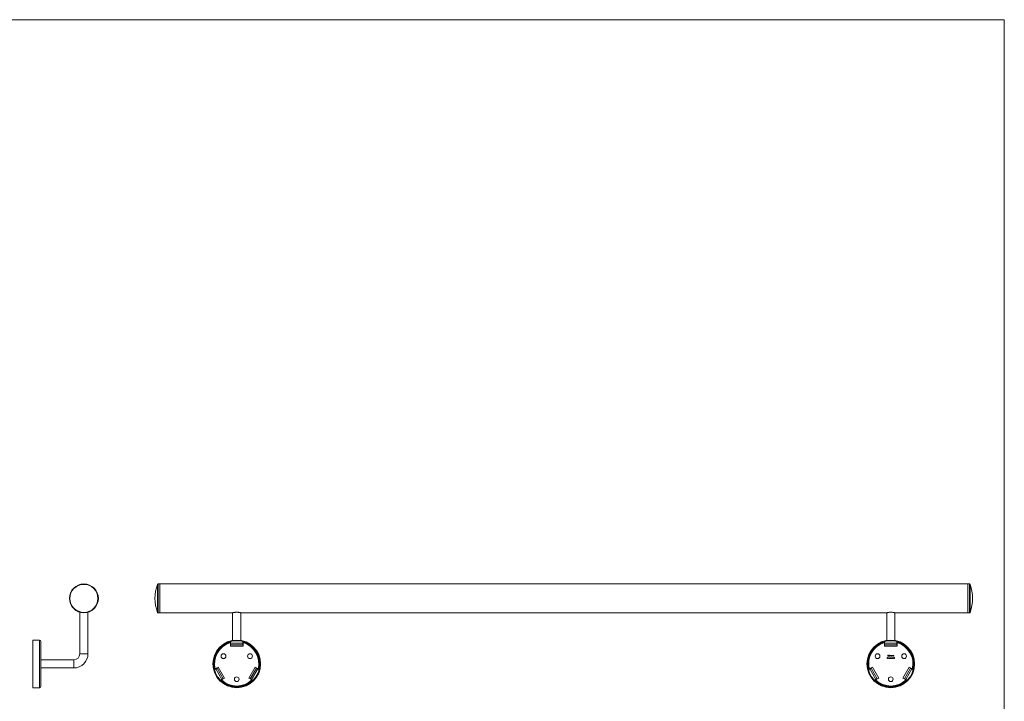
# Model space of a CAD drawing. Units: millimetres. Extents: x 50 to 2920, y 50 to 2050.
# Drawn here: x 1475 to 2920, y 1049 to 2050 of the extents above; entities that cross this region are included whole.
import ezdxf

# ---------------------------------------------------------------- set-up
doc = ezdxf.new("R2010")
doc.units = ezdxf.units.MM
doc.header["$LTSCALE"] = 10

msp = doc.modelspace()

# ---------------------------------------------------------------- linework, layer by layer
at = {"color": 7, "linetype": 'Continuous', "lineweight": 0}
for q in [(50, 2050), (2920, 50)]:
    msp.add_line((2920, 2050), q, dxfattribs=at)
at = {"color": 8, "linetype": 'Continuous', "lineweight": 15}
for p, q in [((1677.2, 1200.2), (1677.2, 1220.8)), ((1678.1, 1221.4), (1678.1, 1200.2)), ((2868.8, 1200.2), (2868.8, 1221.4)), ((2869.7, 1220.8), (2869.7, 1200.2)), ((1677.2, 1179.7), (1677.2, 1200.2)), ((1678.1, 1200.2), (1678.1, 1179)), ((2868.8, 1179), (2868.8, 1200.2)), ((2869.7, 1200.2), (2869.7, 1179.7)), ((1504.1, 1069), (1504.1, 1139)), ((1569.1, 1119), (1563.1, 1119)), ((1575.1, 1119), (1569.1, 1119)), ((1554.1, 1104), (1554.1, 1110)), ((1554.1, 1098), (1554.1, 1104))]:
    msp.add_line(p, q, dxfattribs=at)
at = {"color": 7, "linetype": 'Continuous', "lineweight": 15}
for p, q in [((1680.4, 1221.4), (1678.1, 1221.4)), ((2866.4, 1221.4), (1680.4, 1221.4)), ((1680.4, 1221.4), (1680.4, 1200.2)), ((2868.8, 1221.4), (2866.4, 1221.4)), ((2866.4, 1200.2), (2866.4, 1221.4)), ((1680.4, 1200.2), (1680.4, 1179)), ((2866.4, 1179), (2866.4, 1200.2)), ((1563.1, 1179.9), (1563.1, 1119)), ((1575.1, 1119), (1575.1, 1179.9)), ((1678.1, 1179), (1680.4, 1179)), ((1680.4, 1179), (1787.4, 1179)), ((1787.4, 1179), (1787.4, 1138.5)), ((1799.4, 1138.5), (1799.4, 1179)), ((1799.4, 1179), (2747.4, 1179)), ((2747.4, 1179), (2747.4, 1138.5)), ((2759.4, 1138.5), (2759.4, 1179)), ((2759.4, 1179), (2866.4, 1179)), ((2866.4, 1179), (2868.8, 1179)), ((1504.1, 1139), (1494.1, 1139)), ((1494.1, 1069), (1494.1, 1139)), ((1506.1, 1137), (1506.1, 1071)), ((1784.2, 1129.9), (1784.2, 1135.2)), ((1784.2, 1132.1), (1784.4, 1132.1)), ((1802.7, 1129.9), (1784.2, 1129.9)), ((1784.4, 1136.8), (1784.4, 1134.5)), ((1784.4, 1134.5), (1802.4, 1134.5)), ((1784.4, 1132.2), (1784.4, 1134.5)), ((1784.4, 1132.1), (1784.4, 1132.2)), ((1802.4, 1132.2), (1784.4, 1132.2)), ((1802.4, 1134.5), (1802.4, 1136.8)), ((1802.4, 1134.5), (1802.4, 1132.2)), ((1802.4, 1132.2), (1802.4, 1132.1)), ((1802.4, 1132.1), (1802.7, 1132.1)), ((1802.7, 1129.9), (1802.7, 1135.2)), ((2744.2, 1129.9), (2744.2, 1135.2)), ((2744.2, 1132.1), (2744.4, 1132.1)), ((2762.7, 1129.9), (2744.2, 1129.9)), ((2744.4, 1136.8), (2744.4, 1134.5)), ((2744.4, 1134.5), (2762.4, 1134.5)), ((2744.4, 1132.2), (2744.4, 1134.5)), ((2744.4, 1132.1), (2744.4, 1132.2)), ((2762.4, 1132.2), (2744.4, 1132.2)), ((2762.4, 1134.5), (2762.4, 1136.8)), ((2762.4, 1134.5), (2762.4, 1132.2)), ((2762.4, 1132.2), (2762.4, 1132.1)), ((2762.4, 1132.1), (2762.7, 1132.1)), ((2762.7, 1129.9), (2762.7, 1135.2)), ((2748.1, 1113.4), (2748.3, 1113.4)), ((2748.1, 1112.1), (2748.1, 1113.4)), ((2748.4, 1113.3), (2748.2, 1113.3)), ((2748.2, 1113.3), (2748.2, 1112.8)), ((2748.2, 1112.8), (2748.3, 1112.8)), ((2749.2, 1116.6), (2749.8, 1116.6)), ((2749.2, 1115.3), (2749.2, 1116.6)), ((2749.3, 1115.3), (2749.2, 1115.3)), ((2749.3, 1116.5), (2749.3, 1116.1)), ((2749.8, 1116.5), (2749.3, 1116.5)), ((2749.3, 1116.1), (2749.8, 1116.1)), ((2749.3, 1115.9), (2749.3, 1115.3)), ((2749.8, 1115.9), (2749.3, 1115.9)), ((2749.8, 1116.6), (2749.8, 1116.5)), ((2749.8, 1116.1), (2749.8, 1115.9)), ((2750, 1112.9), (2750, 1113)), ((2750, 1113), (2750.1, 1113)), ((2750.1, 1115.9), (2750.8, 1115.9)), ((2751, 1115.7), (2750.1, 1115.7)), ((2750.1, 1113), (2750.1, 1112.1)), ((2750.3, 1113), (2750.5, 1113)), ((2750.3, 1112.6), (2750.3, 1113)), ((2750.5, 1113), (2750.5, 1112.6)), ((2750.8, 1115.6), (2750.9, 1115.5)), ((2751.1, 1113), (2751.2, 1113)), ((2751.1, 1112.6), (2751.1, 1113)), ((2751.2, 1116.6), (2751.3, 1116.6)), ((2751.2, 1115.3), (2751.2, 1116.6)), ((2751.3, 1115.3), (2751.2, 1115.3)), ((2751.2, 1113), (2751.2, 1112.6)), ((2751.3, 1116.6), (2751.3, 1115.3)), ((2752.3, 1113), (2752.4, 1113)), ((2752.3, 1112.9), (2752.3, 1113)), ((2752.4, 1116.1), (2752.4, 1116.6)), ((2752.4, 1116.6), (2752.5, 1116.6)), ((2752.4, 1115.3), (2752.4, 1115.4)), ((2752.5, 1115.3), (2752.4, 1115.3)), ((2752.4, 1113), (2752.4, 1112.3)), ((2752.5, 1116.6), (2752.5, 1115.3)), ((2752.7, 1113), (2752.8, 1113)), ((2752.7, 1112.1), (2752.7, 1113)), ((2752.8, 1116.2), (2752.9, 1116.2)), ((2752.8, 1115.3), (2752.8, 1116.2)), ((2752.9, 1115.3), (2752.8, 1115.3)), ((2752.8, 1113), (2752.8, 1112.9)), ((2752.9, 1116.2), (2752.9, 1116.1)), ((2752.9, 1115.7), (2752.9, 1115.3)), ((2753.1, 1113), (2753.1, 1112.9)), ((2753.2, 1113), (2753.4, 1113)), ((2753.2, 1112.6), (2753.2, 1113)), ((2753.4, 1113), (2753.4, 1112.6)), ((2753.5, 1115.3), (2753.5, 1115.8)), ((2753.6, 1115.3), (2753.5, 1115.3)), ((2753.6, 1115.7), (2753.6, 1115.3)), ((2754, 1113), (2754.1, 1113)), ((2754, 1112.6), (2754, 1113)), ((2754.1, 1115.3), (2754.1, 1115.8)), ((2754.3, 1115.3), (2754.1, 1115.3)), ((2754.1, 1113), (2754.1, 1112.6)), ((2754.3, 1115.8), (2754.3, 1115.3)), ((2754.4, 1113), (2754.5, 1113)), ((2754.4, 1111.7), (2754.4, 1113)), ((2754.5, 1113), (2754.5, 1112.9)), ((2755.4, 1116.1), (2755.4, 1116.2)), ((2755.4, 1116.2), (2755.5, 1116.2)), ((2755.4, 1115.3), (2755.4, 1115.4)), ((2755.5, 1115.3), (2755.4, 1115.3)), ((2755.5, 1116.2), (2755.5, 1115.3)), ((2755.6, 1113), (2755.8, 1113)), ((2755.6, 1111.7), (2755.6, 1113)), ((2755.8, 1116.2), (2755.9, 1116.2)), ((2755.8, 1115.3), (2755.8, 1116.2)), ((2755.9, 1115.3), (2755.8, 1115.3)), ((2755.8, 1113), (2755.8, 1112.9)), ((2755.9, 1116.2), (2755.9, 1116.1)), ((2755.9, 1115.6), (2755.9, 1115.3)), ((2756.5, 1115.3), (2756.5, 1115.7)), ((2756.6, 1115.3), (2756.5, 1115.3)), ((2756.6, 1115.8), (2756.6, 1115.3)), ((2756.9, 1116.2), (2757, 1116.2)), ((2756.9, 1115.3), (2756.9, 1116.2)), ((2757, 1115.3), (2756.9, 1115.3)), ((2757, 1116.2), (2757, 1116.1)), ((2757, 1115.6), (2757, 1115.3)), ((2757.6, 1115.3), (2757.6, 1115.7)), ((2757.8, 1115.3), (2757.6, 1115.3)), ((2757.8, 1115.8), (2757.8, 1115.3)), ((2758.2, 1113), (2758, 1113)), ((1554.1, 1110), (1506.1, 1110)), ((1766.4, 1099.1), (1761.8, 1096.5)), ((1766.4, 1099.1), (1775.7, 1083.1)), ((1811.2, 1083.1), (1820.5, 1099.1)), ((1820.5, 1099.1), (1825, 1096.5)), ((2726.4, 1099.1), (2721.8, 1096.5)), ((2726.4, 1099.1), (2735.7, 1083.1)), ((2748.4, 1112.1), (2748.1, 1112.1)), ((2748.3, 1112.7), (2748.2, 1112.7)), ((2748.2, 1112.7), (2748.2, 1112.2)), ((2748.2, 1112.2), (2748.4, 1112.2)), ((2750, 1112.1), (2750, 1112.2)), ((2750.1, 1112.1), (2750, 1112.1)), ((2751.5, 1112), (2751.6, 1112)), ((2752.3, 1112.2), (2752.3, 1112.3)), ((2752.8, 1112.1), (2752.7, 1112.1)), ((2752.8, 1112.4), (2752.8, 1112.1)), ((2754.5, 1111.7), (2754.4, 1111.7)), ((2754.5, 1112.2), (2754.5, 1111.7)), ((2755.8, 1111.7), (2755.6, 1111.7)), ((2755.8, 1112.2), (2755.8, 1111.7)), ((2757, 1112.6), (2757.7, 1112.6)), ((2757.8, 1112.5), (2757, 1112.5)), ((2757.7, 1112.4), (2757.8, 1112.3)), ((2758, 1112.1), (2758.5, 1112.6)), ((2758.9, 1112.1), (2758, 1112.1)), ((2758.6, 1112.6), (2758.3, 1112.2)), ((2758.3, 1112.2), (2758.9, 1112.2)), ((2758.9, 1112.2), (2758.9, 1112.1)), ((2771.2, 1083.1), (2780.5, 1099.1)), ((2780.5, 1099.1), (2785, 1096.5)), ((1506.1, 1098), (1554.1, 1098)), ((1760.5, 1095.4), (1762.6, 1096.6)), ((1771.6, 1081), (1762.6, 1096.6)), ((1764.6, 1097.8), (1764.5, 1098)), ((1773.6, 1082.2), (1764.6, 1097.7)), ((1822.3, 1097.7), (1813.3, 1082.2)), ((1824.3, 1096.6), (1815.3, 1081)), ((1822.4, 1098), (1822.3, 1097.8)), ((1824.3, 1096.6), (1826.3, 1095.4)), ((2720.5, 1095.4), (2722.6, 1096.6)), ((2731.6, 1081), (2722.6, 1096.6)), ((2724.6, 1097.8), (2724.5, 1098)), ((2733.6, 1082.2), (2724.6, 1097.7)), ((2782.3, 1097.7), (2773.3, 1082.2)), ((2784.3, 1096.6), (2775.3, 1081)), ((2782.4, 1098), (2782.3, 1097.8)), ((2784.3, 1096.6), (2786.3, 1095.4)), ((1771.6, 1081), (1769.5, 1079.8)), ((1775.7, 1083.1), (1771.1, 1080.4)), ((1773.7, 1082), (1773.6, 1082.2)), ((1811.2, 1083.1), (1815.8, 1080.4)), ((1813.3, 1082.2), (1813.2, 1082)), ((1813.3, 1082.2), (1813.3, 1082.2)), ((1817.3, 1079.8), (1815.3, 1081)), ((2731.6, 1081), (2729.5, 1079.8)), ((2735.7, 1083.1), (2731.1, 1080.4)), ((2733.7, 1082), (2733.6, 1082.2)), ((2733.6, 1082.2), (2733.6, 1082.2)), ((2771.2, 1083.1), (2775.8, 1080.4)), ((2773.3, 1082.2), (2773.2, 1082)), ((2777.3, 1079.8), (2775.3, 1081)), ((1494.1, 1069), (1504.1, 1069))]:
    msp.add_line(p, q, dxfattribs=at)
at = {"color": 7, "linetype": 'Continuous', "lineweight": 15, "flags": 128}
for points in [[(1762.6, 1096.6), (1763, 1096.8), (1763.3, 1097), (1763.7, 1097.2), (1764, 1097.4), (1764.2, 1097.5), (1764.4, 1097.7), (1764.5, 1097.7), (1764.6, 1097.7)], [(1822.3, 1097.8), (1822.3, 1097.8), (1822.3, 1097.8), (1822.3, 1097.7), (1822.3, 1097.7), (1822.3, 1097.7), (1822.3, 1097.7), (1822.3, 1097.7), (1822.3, 1097.7)], [(1822.3, 1097.7), (1822.4, 1097.7), (1822.5, 1097.7), (1822.7, 1097.5), (1822.9, 1097.4), (1823.2, 1097.2), (1823.6, 1097), (1823.9, 1096.8), (1824.3, 1096.6)], [(2722.6, 1096.6), (2723, 1096.8), (2723.3, 1097), (2723.7, 1097.2), (2724, 1097.4), (2724.2, 1097.5), (2724.4, 1097.7), (2724.5, 1097.7), (2724.6, 1097.7)], [(2724.6, 1097.7), (2724.6, 1097.7), (2724.6, 1097.7), (2724.6, 1097.7), (2724.6, 1097.7), (2724.6, 1097.7), (2724.6, 1097.8), (2724.6, 1097.8), (2724.6, 1097.8)], [(2782.3, 1097.7), (2782.4, 1097.7), (2782.5, 1097.7), (2782.7, 1097.5), (2782.9, 1097.4), (2783.2, 1097.2), (2783.6, 1097), (2783.9, 1096.8), (2784.3, 1096.6)], [(1773.6, 1082.2), (1773.5, 1082.1), (1773.4, 1082.1), (1773.2, 1082), (1773, 1081.8), (1772.7, 1081.6), (1772.3, 1081.4), (1772, 1081.2), (1771.6, 1081)], [(1773.6, 1082.2), (1773.6, 1082.2), (1773.6, 1082.2), (1773.6, 1082.2), (1773.6, 1082.2), (1773.6, 1082.2), (1773.6, 1082.2), (1773.6, 1082.2), (1773.6, 1082.2)], [(1815.3, 1081), (1814.9, 1081.2), (1814.6, 1081.4), (1814.2, 1081.6), (1813.9, 1081.8), (1813.7, 1082), (1813.5, 1082.1), (1813.4, 1082.1), (1813.3, 1082.2)], [(2733.6, 1082.2), (2733.5, 1082.1), (2733.4, 1082.1), (2733.2, 1082), (2733, 1081.8), (2732.7, 1081.6), (2732.3, 1081.4), (2732, 1081.2), (2731.6, 1081)], [(2773.3, 1082.2), (2773.3, 1082.2), (2773.3, 1082.2), (2773.3, 1082.2), (2773.3, 1082.2), (2773.3, 1082.2), (2773.3, 1082.2), (2773.3, 1082.2), (2773.3, 1082.2)], [(2775.3, 1081), (2774.9, 1081.2), (2774.6, 1081.4), (2774.2, 1081.6), (2773.9, 1081.8), (2773.7, 1082), (2773.5, 1082.1), (2773.4, 1082.1), (2773.3, 1082.2)]]:
    msp.add_lwpolyline(points, dxfattribs=at)
at = {"color": 7, "linetype": 'Continuous', "lineweight": 15}
for centre, radius in [((1569.1, 1200.2), 21.2), ((1569.1, 1200.2), 20.6), ((1793.4, 1104), 35), ((1793.4, 1104), 34), ((2753.4, 1104), 35), ((2753.4, 1104), 34), ((1774, 1115.3), 3.5), ((1812.9, 1115.3), 3.5), ((2734, 1115.3), 3.5), ((2772.9, 1115.3), 3.5), ((1793.4, 1081.5), 3.5), ((2753.4, 1081.5), 3.5)]:
    msp.add_circle(centre, radius, dxfattribs=at)
for centre, radius, start, end in [((1731.6, 1200.2), 58.2, 159.3125, 200.6875), ((1678.1, 1220.4), 1, 90, 159.3125), ((2868.8, 1220.4), 1, 20.6875, 90), ((2815.3, 1200.2), 58.2, 339.3125, 20.6875), ((1678.1, 1180), 1, 200.6875, 270), ((2868.8, 1180), 1, 270, 339.3125), ((1504.1, 1137), 2, 0, 90), ((1793.4, 1104), 32.5, 106.5359, 193.4641), ((1793.4, 1104), 32.5, 346.5359, 73.4641), ((2753.4, 1104), 32.5, 106.5359, 193.4641), ((2753.4, 1104), 32.5, 346.5359, 73.4641), ((1554.1, 1119), 9, 270, 0), ((1554.1, 1119), 21, 270, 0), ((1769.9, 1088.5), 10.7, 119.8678, 120.0565), ((2777, 1088.5), 10.7, 59.9435, 60.1322), ((1504.1, 1071), 2, 270, 0), ((1793.4, 1104), 32.5, 226.5359, 313.4641), ((2753.4, 1104), 32.5, 226.5359, 313.4641)]:
    msp.add_arc(centre, radius, start, end, dxfattribs=at)
at = {"color": 8, "linetype": 'Continuous', "lineweight": 15}
for centre, start, end in [((1793.4, 1104), 105.8266, 194.1734), ((1793.4, 1104), 345.8266, 74.1734), ((2753.4, 1104), 105.8266, 194.1734), ((2753.4, 1104), 345.8266, 74.1734), ((1793.4, 1104), 225.8266, 314.1734), ((2753.4, 1104), 225.8266, 314.1734)]:
    msp.add_arc(centre, 33, start, end, dxfattribs=at)
at = {"color": 7, "linetype": 'Continuous', "lineweight": 15}
for points, knots in [([(1799.4, 1179), (1799.4, 1179), (1799.5, 1179), (1799, 1179.2), (1797.9, 1179.4), (1796.3, 1179.7), (1794.3, 1179.9), (1792.3, 1179.9), (1790.4, 1179.7), (1788.9, 1179.4), (1787.8, 1179.1), (1787.4, 1179), (1787.5, 1179), (1787.5, 1179)], [0, 0, 0, 0, 0.030659, 0.13377, 0.238025, 0.345868, 0.454498, 0.559482, 0.662157, 0.767356, 0.87601, 0.983784, 1, 1, 1, 1]), ([(2759.4, 1179), (2759.4, 1179), (2759.5, 1179), (2759, 1179.2), (2757.9, 1179.4), (2756.3, 1179.7), (2754.3, 1179.9), (2752.3, 1179.9), (2750.4, 1179.7), (2748.9, 1179.4), (2747.8, 1179.1), (2747.4, 1179), (2747.5, 1179), (2747.5, 1179)], [0, 0, 0, 0, 0.030882, 0.133945, 0.238151, 0.345942, 0.45452, 0.559455, 0.662082, 0.767231, 0.875834, 0.983556, 1, 1, 1, 1]), ([(2748.3, 1113.4), (2748.4, 1113.4), (2748.5, 1113.4), (2748.7, 1113.3), (2748.8, 1113.2), (2748.8, 1113.1), (2748.8, 1113.1)], [0, 0, 0, 0, 0.2812999, 0.5599272, 0.7799298, 1, 1, 1, 1]), ([(2748.3, 1112.8), (2748.4, 1112.8), (2748.5, 1112.8), (2748.6, 1112.9), (2748.6, 1112.9), (2748.6, 1113), (2748.6, 1113), (2748.6, 1113.1)], [0, 0, 0, 0, 0.498603, 0.624027, 0.749402, 0.874734, 1, 1, 1, 1]), ([(2748.6, 1113.1), (2748.6, 1113.1), (2748.6, 1113.1), (2748.6, 1113.2), (2748.5, 1113.3), (2748.4, 1113.3), (2748.4, 1113.3)], [0, 0, 0, 0, 0.249305, 0.374927, 0.500641, 1, 1, 1, 1]), ([(2748.8, 1113.1), (2748.8, 1113), (2748.8, 1113), (2748.7, 1112.9), (2748.7, 1112.8), (2748.6, 1112.8)], [0, 0, 0, 0, 0.280866, 0.561523, 1, 1, 1, 1]), ([(2748.6, 1112.8), (2748.7, 1112.8), (2748.7, 1112.7), (2748.8, 1112.6), (2748.9, 1112.5), (2748.9, 1112.5), (2748.9, 1112.4)], [0, 0, 0, 0, 0.280372, 0.559589, 0.779763, 1, 1, 1, 1]), ([(2749.1, 1112.6), (2749.1, 1112.6), (2749.1, 1112.8), (2749.2, 1112.9), (2749.4, 1113), (2749.5, 1113), (2749.6, 1113.1)], [0, 0, 0, 0, 0.279413, 0.559183, 0.779547, 1, 1, 1, 1]), ([(2749.6, 1112.9), (2749.5, 1112.9), (2749.4, 1112.9), (2749.3, 1112.8), (2749.2, 1112.7), (2749.2, 1112.6), (2749.2, 1112.6)], [0, 0, 0, 0, 0.279745, 0.559273, 0.779708, 1, 1, 1, 1]), ([(2749.6, 1113.1), (2749.7, 1113), (2749.8, 1113), (2749.9, 1112.9), (2750, 1112.9)], [0, 0, 0, 0, 0.559062, 1, 1, 1, 1]), ([(2750, 1112.6), (2750, 1112.6), (2750, 1112.7), (2749.8, 1112.9), (2749.7, 1112.9), (2749.6, 1112.9), (2749.6, 1112.9)], [0, 0, 0, 0, 0.2796496, 0.5592233, 0.7794797, 1, 1, 1, 1]), ([(2750, 1115.8), (2750, 1115.8), (2750, 1115.9), (2750.1, 1116), (2750.1, 1116.1)], [0, 0, 0, 0, 0.559439, 1, 1, 1, 1]), ([(2750.5, 1115.3), (2750.4, 1115.3), (2750.2, 1115.3), (2750.1, 1115.4), (2750, 1115.6), (2750, 1115.7), (2750, 1115.8)], [0, 0, 0, 0, 0.279897, 0.558856, 0.779459, 1, 1, 1, 1]), ([(2750.1, 1116.1), (2750.1, 1116.1), (2750.2, 1116.2), (2750.4, 1116.3), (2750.5, 1116.3)], [0, 0, 0, 0, 0.5585767, 1, 1, 1, 1]), ([(2750.2, 1116.1), (2750.2, 1116), (2750.1, 1116), (2750.1, 1115.9), (2750.1, 1115.9)], [0, 0, 0, 0, 0.558756, 1, 1, 1, 1]), ([(2750.1, 1115.7), (2750.1, 1115.7), (2750.1, 1115.6), (2750.2, 1115.5), (2750.3, 1115.4), (2750.4, 1115.4), (2750.4, 1115.4)], [0, 0, 0, 0, 0.279964, 0.55937, 0.779498, 1, 1, 1, 1]), ([(2750.5, 1116.1), (2750.4, 1116.1), (2750.3, 1116.1), (2750.2, 1116.1), (2750.2, 1116.1)], [0, 0, 0, 0, 0.559387, 1, 1, 1, 1]), ([(2750.4, 1115.4), (2750.5, 1115.4), (2750.6, 1115.4), (2750.7, 1115.4), (2750.7, 1115.5), (2750.8, 1115.6), (2750.8, 1115.6)], [0, 0, 0, 0, 0.339425, 0.559628, 0.779477, 1, 1, 1, 1]), ([(2750.5, 1116.3), (2750.5, 1116.2), (2750.7, 1116.2), (2750.8, 1116.1), (2750.8, 1116.1)], [0, 0, 0, 0, 0.5589, 1, 1, 1, 1]), ([(2750.8, 1115.9), (2750.8, 1115.9), (2750.8, 1116), (2750.7, 1116.1), (2750.6, 1116.1), (2750.5, 1116.1), (2750.5, 1116.1)], [0, 0, 0, 0, 0.28014, 0.559175, 0.779579, 1, 1, 1, 1]), ([(2750.9, 1115.5), (2750.9, 1115.5), (2750.8, 1115.4), (2750.7, 1115.3), (2750.5, 1115.3), (2750.5, 1115.3)], [0, 0, 0, 0, 0.280916, 0.561408, 1, 1, 1, 1]), ([(2750.8, 1116.1), (2750.9, 1116), (2750.9, 1115.9), (2751, 1115.8), (2751, 1115.7)], [0, 0, 0, 0, 0.558905, 1, 1, 1, 1]), ([(2751.4, 1112.6), (2751.5, 1112.6), (2751.5, 1112.8), (2751.6, 1112.9), (2751.8, 1113), (2751.9, 1113), (2751.9, 1113.1)], [0, 0, 0, 0, 0.279556, 0.559114, 0.779639, 1, 1, 1, 1]), ([(2751.5, 1115.8), (2751.5, 1115.8), (2751.6, 1116), (2751.7, 1116.1), (2751.9, 1116.2), (2752, 1116.3), (2752, 1116.3)], [0, 0, 0, 0, 0.279407, 0.55918, 0.779545, 1, 1, 1, 1]), ([(2752, 1115.3), (2752, 1115.3), (2751.8, 1115.3), (2751.6, 1115.4), (2751.5, 1115.6), (2751.5, 1115.7), (2751.5, 1115.8)], [0, 0, 0, 0, 0.279565, 0.559329, 0.779592, 1, 1, 1, 1]), ([(2752, 1116.1), (2752, 1116.1), (2751.9, 1116.1), (2751.7, 1116), (2751.7, 1115.9), (2751.7, 1115.8), (2751.6, 1115.8)], [0, 0, 0, 0, 0.279745, 0.559273, 0.779708, 1, 1, 1, 1]), ([(2751.6, 1115.8), (2751.7, 1115.7), (2751.7, 1115.6), (2751.8, 1115.5), (2751.9, 1115.4), (2752, 1115.4), (2752, 1115.4)], [0, 0, 0, 0, 0.279431, 0.559149, 0.779549, 1, 1, 1, 1]), ([(2752, 1112.9), (2751.9, 1112.9), (2751.8, 1112.9), (2751.7, 1112.8), (2751.6, 1112.7), (2751.6, 1112.6), (2751.6, 1112.6)], [0, 0, 0, 0, 0.27973, 0.559281, 0.779623, 1, 1, 1, 1]), ([(2751.9, 1113.1), (2752, 1113), (2752.2, 1113), (2752.3, 1112.9), (2752.3, 1112.9)], [0, 0, 0, 0, 0.558598, 1, 1, 1, 1]), ([(2752, 1116.3), (2752.1, 1116.2), (2752.3, 1116.2), (2752.4, 1116.1), (2752.4, 1116.1)], [0, 0, 0, 0, 0.55843, 1, 1, 1, 1]), ([(2752.4, 1115.8), (2752.4, 1115.8), (2752.4, 1115.9), (2752.3, 1116.1), (2752.2, 1116.1), (2752.1, 1116.1), (2752, 1116.1)], [0, 0, 0, 0, 0.279645, 0.559193, 0.779483, 1, 1, 1, 1]), ([(2752, 1115.4), (2752.1, 1115.4), (2752.2, 1115.4), (2752.3, 1115.5), (2752.4, 1115.6), (2752.4, 1115.7), (2752.4, 1115.8)], [0, 0, 0, 0, 0.279839, 0.559371, 0.779596, 1, 1, 1, 1]), ([(2752.4, 1115.4), (2752.4, 1115.4), (2752.3, 1115.3), (2752.1, 1115.3), (2752, 1115.3)], [0, 0, 0, 0, 0.558784, 1, 1, 1, 1]), ([(2752.3, 1112.6), (2752.3, 1112.6), (2752.3, 1112.7), (2752.2, 1112.9), (2752.1, 1112.9), (2752, 1112.9), (2752, 1112.9)], [0, 0, 0, 0, 0.279812, 0.55908, 0.779558, 1, 1, 1, 1]), ([(2752.8, 1112.9), (2752.8, 1112.9), (2752.9, 1113), (2753, 1113), (2753, 1113.1), (2753, 1113.1)], [0, 0, 0, 0, 0.558806, 0.779457, 1, 1, 1, 1]), ([(2753, 1112.9), (2753, 1112.9), (2752.9, 1112.9), (2752.9, 1112.8), (2752.8, 1112.8), (2752.8, 1112.7)], [0, 0, 0, 0, 0.278278, 0.558732, 1, 1, 1, 1]), ([(2752.9, 1116.1), (2753, 1116.1), (2753, 1116.2), (2753.1, 1116.2), (2753.1, 1116.2)], [0, 0, 0, 0, 0.560106, 1, 1, 1, 1]), ([(2753.3, 1116.1), (2753.2, 1116.1), (2753.1, 1116.1), (2753, 1116.1), (2752.9, 1115.9), (2752.9, 1115.8), (2752.9, 1115.7)], [0, 0, 0, 0, 0.186548, 0.373367, 0.560133, 1, 1, 1, 1]), ([(2753, 1113.1), (2753.1, 1113.1), (2753.1, 1113), (2753.1, 1113), (2753.1, 1113)], [0, 0, 0, 0, 0.559237, 1, 1, 1, 1]), ([(2753.1, 1112.9), (2753.1, 1112.9), (2753, 1112.9), (2753, 1112.9), (2753, 1112.9)], [0, 0, 0, 0, 0.5601835, 1, 1, 1, 1]), ([(2753.1, 1116.2), (2753.1, 1116.2), (2753.2, 1116.3), (2753.2, 1116.3), (2753.3, 1116.3)], [0, 0, 0, 0, 0.559763, 1, 1, 1, 1]), ([(2753.3, 1116.3), (2753.3, 1116.3), (2753.4, 1116.2), (2753.5, 1116.2), (2753.6, 1116.1), (2753.6, 1116)], [0, 0, 0, 0, 0.2807967, 0.5615168, 1, 1, 1, 1]), ([(2753.5, 1115.8), (2753.5, 1115.9), (2753.5, 1116), (2753.4, 1116.1), (2753.4, 1116.1), (2753.3, 1116.1), (2753.3, 1116.1)], [0, 0, 0, 0, 0.500535, 0.625913, 0.751367, 1, 1, 1, 1]), ([(2753.6, 1116), (2753.6, 1116.1), (2753.6, 1116.1), (2753.8, 1116.2), (2753.9, 1116.2), (2753.9, 1116.3)], [0, 0, 0, 0, 0.2812548, 0.5620853, 1, 1, 1, 1]), ([(2753.9, 1116.1), (2753.9, 1116.1), (2753.8, 1116.1), (2753.8, 1116.1), (2753.7, 1116), (2753.6, 1115.9), (2753.6, 1115.8), (2753.6, 1115.7)], [0, 0, 0, 0, 0.125326, 0.25064, 0.376095, 0.501509, 1, 1, 1, 1]), ([(2753.9, 1116.3), (2754, 1116.3), (2754.1, 1116.2), (2754.2, 1116.2), (2754.3, 1116), (2754.3, 1115.9), (2754.3, 1115.8)], [0, 0, 0, 0, 0.186887, 0.373586, 0.560267, 1, 1, 1, 1]), ([(2754.1, 1115.8), (2754.1, 1115.9), (2754.1, 1116), (2754.1, 1116.1), (2754, 1116.1), (2754, 1116.1), (2753.9, 1116.1)], [0, 0, 0, 0, 0.4994267, 0.6249241, 0.7505335, 1, 1, 1, 1]), ([(2754.5, 1115.8), (2754.5, 1115.8), (2754.5, 1116), (2754.7, 1116.1), (2754.8, 1116.2), (2754.9, 1116.3), (2755, 1116.3)], [0, 0, 0, 0, 0.279411, 0.559211, 0.779579, 1, 1, 1, 1]), ([(2755, 1115.3), (2754.9, 1115.3), (2754.8, 1115.3), (2754.6, 1115.4), (2754.5, 1115.6), (2754.5, 1115.7), (2754.5, 1115.8)], [0, 0, 0, 0, 0.279569, 0.559336, 0.779583, 1, 1, 1, 1]), ([(2754.5, 1112.9), (2754.6, 1112.9), (2754.7, 1113), (2754.8, 1113), (2754.9, 1113.1)], [0, 0, 0, 0, 0.558418, 1, 1, 1, 1]), ([(2754.9, 1112.9), (2754.8, 1112.9), (2754.7, 1112.9), (2754.6, 1112.8), (2754.5, 1112.7), (2754.5, 1112.6), (2754.5, 1112.6)], [0, 0, 0, 0, 0.279756, 0.559321, 0.779516, 1, 1, 1, 1]), ([(2755, 1116.1), (2755, 1116.1), (2754.8, 1116.1), (2754.7, 1116), (2754.6, 1115.9), (2754.6, 1115.8), (2754.6, 1115.8)], [0, 0, 0, 0, 0.279783, 0.559299, 0.779726, 1, 1, 1, 1]), ([(2754.6, 1115.8), (2754.6, 1115.7), (2754.6, 1115.6), (2754.7, 1115.5), (2754.9, 1115.4), (2755, 1115.4), (2755, 1115.4)], [0, 0, 0, 0, 0.279424, 0.559147, 0.779594, 1, 1, 1, 1]), ([(2754.9, 1113.1), (2755, 1113), (2755.1, 1113), (2755.3, 1112.9), (2755.4, 1112.7), (2755.4, 1112.6), (2755.4, 1112.6)], [0, 0, 0, 0, 0.2796456, 0.5594285, 0.7797073, 1, 1, 1, 1]), ([(2755.3, 1112.6), (2755.3, 1112.6), (2755.3, 1112.7), (2755.2, 1112.9), (2755, 1112.9), (2754.9, 1112.9), (2754.9, 1112.9)], [0, 0, 0, 0, 0.279408, 0.559101, 0.77955, 1, 1, 1, 1]), ([(2755, 1116.3), (2755.1, 1116.2), (2755.3, 1116.2), (2755.4, 1116.1), (2755.4, 1116.1)], [0, 0, 0, 0, 0.559109, 1, 1, 1, 1]), ([(2755.4, 1115.8), (2755.4, 1115.8), (2755.4, 1115.9), (2755.3, 1116.1), (2755.1, 1116.1), (2755.1, 1116.1), (2755, 1116.1)], [0, 0, 0, 0, 0.279657, 0.559217, 0.779474, 1, 1, 1, 1]), ([(2755, 1115.4), (2755.1, 1115.4), (2755.2, 1115.4), (2755.3, 1115.5), (2755.4, 1115.6), (2755.4, 1115.7), (2755.4, 1115.8)], [0, 0, 0, 0, 0.279834, 0.559402, 0.779599, 1, 1, 1, 1]), ([(2755.4, 1115.4), (2755.3, 1115.4), (2755.2, 1115.3), (2755.1, 1115.3), (2755, 1115.3)], [0, 0, 0, 0, 0.558784, 1, 1, 1, 1]), ([(2755.8, 1112.9), (2755.8, 1112.9), (2755.9, 1113), (2756.1, 1113), (2756.1, 1113.1)], [0, 0, 0, 0, 0.558418, 1, 1, 1, 1]), ([(2756.1, 1112.9), (2756.1, 1112.9), (2756, 1112.9), (2755.8, 1112.8), (2755.8, 1112.7), (2755.8, 1112.6), (2755.8, 1112.6)], [0, 0, 0, 0, 0.279756, 0.559321, 0.779516, 1, 1, 1, 1]), ([(2755.9, 1116.1), (2756, 1116.1), (2756.1, 1116.2), (2756.2, 1116.3), (2756.3, 1116.3)], [0, 0, 0, 0, 0.559108, 1, 1, 1, 1]), ([(2756.3, 1116.1), (2756.2, 1116.1), (2756.1, 1116.1), (2756, 1116.1), (2756, 1116), (2755.9, 1115.9), (2755.9, 1115.9)], [0, 0, 0, 0, 0.279547, 0.559359, 0.779715, 1, 1, 1, 1]), ([(2755.9, 1115.9), (2755.9, 1115.8), (2755.9, 1115.8), (2755.9, 1115.7), (2755.9, 1115.6)], [0, 0, 0, 0, 0.559656, 1, 1, 1, 1]), ([(2756.1, 1113.1), (2756.2, 1113), (2756.4, 1113), (2756.5, 1112.9), (2756.6, 1112.7), (2756.6, 1112.6), (2756.7, 1112.6)], [0, 0, 0, 0, 0.2796408, 0.5594491, 0.7797046, 1, 1, 1, 1]), ([(2756.5, 1112.6), (2756.5, 1112.6), (2756.5, 1112.7), (2756.4, 1112.9), (2756.3, 1112.9), (2756.2, 1112.9), (2756.1, 1112.9)], [0, 0, 0, 0, 0.279389, 0.559106, 0.779507, 1, 1, 1, 1]), ([(2756.3, 1116.3), (2756.3, 1116.3), (2756.4, 1116.2), (2756.5, 1116.2), (2756.6, 1116), (2756.6, 1115.9), (2756.6, 1115.8)], [0, 0, 0, 0, 0.187007, 0.373885, 0.560598, 1, 1, 1, 1]), ([(2756.5, 1116), (2756.5, 1116), (2756.5, 1116), (2756.4, 1116.1), (2756.3, 1116.1), (2756.3, 1116.1)], [0, 0, 0, 0, 0.281199, 0.561367, 1, 1, 1, 1]), ([(2756.5, 1115.7), (2756.5, 1115.8), (2756.5, 1115.8), (2756.5, 1115.9), (2756.5, 1116)], [0, 0, 0, 0, 0.560249, 1, 1, 1, 1]), ([(2756.9, 1112.6), (2756.9, 1112.6), (2756.9, 1112.7), (2756.9, 1112.8), (2757, 1112.9)], [0, 0, 0, 0, 0.5594241, 1, 1, 1, 1]), ([(2757, 1116.1), (2757.1, 1116.1), (2757.2, 1116.2), (2757.3, 1116.3), (2757.4, 1116.3)], [0, 0, 0, 0, 0.559146, 1, 1, 1, 1]), ([(2757.4, 1116.1), (2757.3, 1116.1), (2757.2, 1116.1), (2757.1, 1116.1), (2757.1, 1116), (2757.1, 1115.9), (2757, 1115.9)], [0, 0, 0, 0, 0.279599, 0.559397, 0.779699, 1, 1, 1, 1]), ([(2757, 1115.9), (2757, 1115.8), (2757, 1115.8), (2757, 1115.7), (2757, 1115.6)], [0, 0, 0, 0, 0.55965, 1, 1, 1, 1]), ([(2757, 1112.9), (2757, 1112.9), (2757.1, 1113), (2757.3, 1113), (2757.3, 1113.1)], [0, 0, 0, 0, 0.558552, 1, 1, 1, 1]), ([(2757.1, 1112.8), (2757.1, 1112.8), (2757, 1112.8), (2757, 1112.7), (2757, 1112.6)], [0, 0, 0, 0, 0.5588188, 1, 1, 1, 1]), ([(2757.4, 1112.9), (2757.3, 1112.9), (2757.2, 1112.9), (2757.1, 1112.9), (2757.1, 1112.8)], [0, 0, 0, 0, 0.55944, 1, 1, 1, 1]), ([(2757.3, 1113.1), (2757.4, 1113), (2757.6, 1113), (2757.7, 1112.9), (2757.7, 1112.9)], [0, 0, 0, 0, 0.558893, 1, 1, 1, 1]), ([(2757.4, 1116.3), (2757.4, 1116.3), (2757.5, 1116.2), (2757.6, 1116.2), (2757.8, 1116), (2757.8, 1115.9), (2757.8, 1115.8)], [0, 0, 0, 0, 0.1870037, 0.3738776, 0.5606131, 1, 1, 1, 1]), ([(2757.6, 1116), (2757.6, 1116), (2757.6, 1116), (2757.5, 1116.1), (2757.4, 1116.1), (2757.4, 1116.1)], [0, 0, 0, 0, 0.281217, 0.56134, 1, 1, 1, 1]), ([(2757.7, 1112.6), (2757.7, 1112.7), (2757.7, 1112.8), (2757.6, 1112.9), (2757.5, 1112.9), (2757.4, 1112.9), (2757.4, 1112.9)], [0, 0, 0, 0, 0.28014, 0.559175, 0.779579, 1, 1, 1, 1]), ([(2757.6, 1115.7), (2757.6, 1115.8), (2757.6, 1115.8), (2757.6, 1115.9), (2757.6, 1116)], [0, 0, 0, 0, 0.560249, 1, 1, 1, 1]), ([(2757.7, 1112.9), (2757.8, 1112.8), (2757.8, 1112.7), (2757.8, 1112.6), (2757.8, 1112.5)], [0, 0, 0, 0, 0.558891, 1, 1, 1, 1]), ([(2758, 1113), (2758.1, 1113.1), (2758.1, 1113.2), (2758.2, 1113.3), (2758.3, 1113.4), (2758.4, 1113.4), (2758.5, 1113.4)], [0, 0, 0, 0, 0.280035, 0.55953, 0.77967, 1, 1, 1, 1]), ([(2758.5, 1113.3), (2758.4, 1113.3), (2758.3, 1113.3), (2758.2, 1113.2), (2758.2, 1113.1), (2758.2, 1113), (2758.2, 1113)], [0, 0, 0, 0, 0.279725, 0.558854, 0.77917, 1, 1, 1, 1]), ([(2758.5, 1113.4), (2758.5, 1113.4), (2758.7, 1113.4), (2758.8, 1113.3), (2758.9, 1113.2), (2758.9, 1113.1), (2758.9, 1113)], [0, 0, 0, 0, 0.279892, 0.55923, 0.779593, 1, 1, 1, 1]), ([(2758.8, 1113), (2758.8, 1113.1), (2758.7, 1113.1), (2758.7, 1113.2), (2758.6, 1113.3), (2758.5, 1113.3), (2758.5, 1113.3)], [0, 0, 0, 0, 0.279119, 0.558979, 0.779365, 1, 1, 1, 1]), ([(2758.5, 1112.6), (2758.5, 1112.7), (2758.6, 1112.7), (2758.7, 1112.8), (2758.7, 1112.9), (2758.8, 1113), (2758.8, 1113)], [0, 0, 0, 0, 0.340522, 0.56084, 0.780587, 1, 1, 1, 1]), ([(2758.9, 1113), (2758.9, 1113), (2758.9, 1112.9), (2758.8, 1112.7), (2758.7, 1112.7), (2758.6, 1112.6), (2758.6, 1112.6)], [0, 0, 0, 0, 0.338373, 0.558747, 0.779355, 1, 1, 1, 1]), ([(2748.5, 1112.7), (2748.5, 1112.7), (2748.4, 1112.7), (2748.3, 1112.7), (2748.3, 1112.7)], [0, 0, 0, 0, 0.559708, 1, 1, 1, 1]), ([(2748.4, 1112.2), (2748.5, 1112.2), (2748.6, 1112.2), (2748.7, 1112.3), (2748.7, 1112.4), (2748.7, 1112.4), (2748.7, 1112.4)], [0, 0, 0, 0, 0.49935, 0.748721, 0.874391, 1, 1, 1, 1]), ([(2748.9, 1112.4), (2748.9, 1112.4), (2748.8, 1112.3), (2748.7, 1112.1), (2748.6, 1112.1), (2748.5, 1112.1), (2748.4, 1112.1)], [0, 0, 0, 0, 0.2791438, 0.5586705, 0.779066, 1, 1, 1, 1]), ([(2748.7, 1112.4), (2748.7, 1112.5), (2748.7, 1112.5), (2748.7, 1112.6), (2748.6, 1112.7), (2748.5, 1112.7)], [0, 0, 0, 0, 0.2799598, 0.5604522, 1, 1, 1, 1]), ([(2749.6, 1112.1), (2749.5, 1112.1), (2749.4, 1112.1), (2749.2, 1112.2), (2749.1, 1112.4), (2749.1, 1112.5), (2749.1, 1112.6)], [0, 0, 0, 0, 0.2795705, 0.5593368, 0.7795837, 1, 1, 1, 1]), ([(2749.2, 1112.6), (2749.2, 1112.5), (2749.2, 1112.4), (2749.3, 1112.3), (2749.4, 1112.2), (2749.5, 1112.2), (2749.6, 1112.2)], [0, 0, 0, 0, 0.279431, 0.559149, 0.779549, 1, 1, 1, 1]), ([(2749.6, 1112.2), (2749.6, 1112.2), (2749.8, 1112.2), (2749.9, 1112.3), (2750, 1112.4), (2750, 1112.5), (2750, 1112.6)], [0, 0, 0, 0, 0.279793, 0.559367, 0.779594, 1, 1, 1, 1]), ([(2750, 1112.2), (2749.9, 1112.2), (2749.8, 1112.1), (2749.6, 1112.1), (2749.6, 1112.1)], [0, 0, 0, 0, 0.558746, 1, 1, 1, 1]), ([(2750.8, 1112.1), (2750.7, 1112.1), (2750.6, 1112.1), (2750.4, 1112.3), (2750.3, 1112.5), (2750.3, 1112.6)], [0, 0, 0, 0, 0.280986, 0.559796, 1, 1, 1, 1]), ([(2750.5, 1112.6), (2750.5, 1112.5), (2750.5, 1112.5), (2750.5, 1112.4), (2750.5, 1112.4)], [0, 0, 0, 0, 0.560387, 1, 1, 1, 1]), ([(2750.5, 1112.4), (2750.5, 1112.3), (2750.5, 1112.3), (2750.6, 1112.2), (2750.7, 1112.2), (2750.8, 1112.2)], [0, 0, 0, 0, 0.280091, 0.560533, 1, 1, 1, 1]), ([(2751.2, 1112.6), (2751.2, 1112.5), (2751.2, 1112.4), (2751.1, 1112.2), (2750.9, 1112.1), (2750.8, 1112.1), (2750.8, 1112.1)], [0, 0, 0, 0, 0.281507, 0.559644, 0.779298, 1, 1, 1, 1]), ([(2750.8, 1112.2), (2750.8, 1112.2), (2750.9, 1112.2), (2751, 1112.2), (2751, 1112.3), (2751.1, 1112.3), (2751.1, 1112.4)], [0, 0, 0, 0, 0.280304, 0.56003, 0.780076, 1, 1, 1, 1]), ([(2751.1, 1112.4), (2751.1, 1112.4), (2751.1, 1112.5), (2751.1, 1112.6), (2751.1, 1112.6)], [0, 0, 0, 0, 0.559371, 1, 1, 1, 1]), ([(2751.9, 1112.1), (2751.9, 1112.1), (2751.7, 1112.1), (2751.6, 1112.2), (2751.5, 1112.4), (2751.5, 1112.5), (2751.4, 1112.6)], [0, 0, 0, 0, 0.279707, 0.559366, 0.779638, 1, 1, 1, 1]), ([(2752, 1111.7), (2751.9, 1111.7), (2751.8, 1111.7), (2751.6, 1111.8), (2751.5, 1111.9), (2751.5, 1112), (2751.5, 1112)], [0, 0, 0, 0, 0.2802424, 0.559984, 0.779568, 1, 1, 1, 1]), ([(2751.6, 1112.6), (2751.6, 1112.5), (2751.6, 1112.4), (2751.7, 1112.3), (2751.8, 1112.2), (2751.9, 1112.2), (2751.9, 1112.2)], [0, 0, 0, 0, 0.279606, 0.558951, 0.779243, 1, 1, 1, 1]), ([(2751.6, 1112), (2751.6, 1112), (2751.7, 1111.9), (2751.8, 1111.8), (2751.9, 1111.8), (2751.9, 1111.8)], [0, 0, 0, 0, 0.28035, 0.560238, 1, 1, 1, 1]), ([(2751.9, 1112.2), (2752, 1112.2), (2752.1, 1112.2), (2752.2, 1112.3), (2752.3, 1112.4), (2752.3, 1112.5), (2752.3, 1112.6)], [0, 0, 0, 0, 0.280155, 0.559273, 0.779386, 1, 1, 1, 1]), ([(2752.3, 1112.3), (2752.3, 1112.2), (2752.2, 1112.1), (2752, 1112.1), (2751.9, 1112.1)], [0, 0, 0, 0, 0.558788, 1, 1, 1, 1]), ([(2751.9, 1111.8), (2752, 1111.8), (2752.1, 1111.8), (2752.3, 1111.9), (2752.3, 1112.1), (2752.3, 1112.2), (2752.3, 1112.2)], [0, 0, 0, 0, 0.280802, 0.559856, 0.778644, 1, 1, 1, 1]), ([(2752.4, 1112), (2752.4, 1111.9), (2752.3, 1111.8), (2752.2, 1111.7), (2752, 1111.7), (2752, 1111.7)], [0, 0, 0, 0, 0.280089, 0.560283, 1, 1, 1, 1]), ([(2752.4, 1112.3), (2752.4, 1112.2), (2752.4, 1112.1), (2752.4, 1112), (2752.4, 1112)], [0, 0, 0, 0, 0.560434, 1, 1, 1, 1]), ([(2752.8, 1112.7), (2752.8, 1112.7), (2752.8, 1112.6), (2752.8, 1112.4), (2752.8, 1112.4)], [0, 0, 0, 0, 0.559639, 1, 1, 1, 1]), ([(2753.7, 1112.1), (2753.6, 1112.1), (2753.5, 1112.1), (2753.3, 1112.3), (2753.2, 1112.5), (2753.2, 1112.6)], [0, 0, 0, 0, 0.280959, 0.559779, 1, 1, 1, 1]), ([(2753.4, 1112.6), (2753.4, 1112.5), (2753.4, 1112.5), (2753.4, 1112.4), (2753.4, 1112.4)], [0, 0, 0, 0, 0.560387, 1, 1, 1, 1]), ([(2753.4, 1112.4), (2753.4, 1112.3), (2753.4, 1112.3), (2753.5, 1112.2), (2753.6, 1112.2), (2753.7, 1112.2)], [0, 0, 0, 0, 0.280091, 0.560533, 1, 1, 1, 1]), ([(2754.1, 1112.6), (2754.1, 1112.5), (2754.1, 1112.4), (2754, 1112.2), (2753.8, 1112.1), (2753.7, 1112.1), (2753.7, 1112.1)], [0, 0, 0, 0, 0.281496, 0.559623, 0.779268, 1, 1, 1, 1]), ([(2753.7, 1112.2), (2753.7, 1112.2), (2753.8, 1112.2), (2753.9, 1112.2), (2753.9, 1112.3), (2754, 1112.3), (2754, 1112.4)], [0, 0, 0, 0, 0.280304, 0.56003, 0.780076, 1, 1, 1, 1]), ([(2754, 1112.4), (2754, 1112.4), (2754, 1112.5), (2754, 1112.6), (2754, 1112.6)], [0, 0, 0, 0, 0.559371, 1, 1, 1, 1]), ([(2754.5, 1112.6), (2754.5, 1112.5), (2754.5, 1112.4), (2754.6, 1112.3), (2754.8, 1112.2), (2754.8, 1112.2), (2754.9, 1112.2)], [0, 0, 0, 0, 0.279654, 0.55887, 0.779436, 1, 1, 1, 1]), ([(2754.9, 1112.1), (2754.8, 1112.1), (2754.7, 1112.1), (2754.5, 1112.2), (2754.5, 1112.2)], [0, 0, 0, 0, 0.558472, 1, 1, 1, 1]), ([(2755.4, 1112.6), (2755.4, 1112.5), (2755.4, 1112.3), (2755.2, 1112.2), (2755.1, 1112.1), (2755, 1112.1), (2754.9, 1112.1)], [0, 0, 0, 0, 0.279545, 0.559282, 0.77957, 1, 1, 1, 1]), ([(2754.9, 1112.2), (2754.9, 1112.2), (2755.1, 1112.2), (2755.2, 1112.3), (2755.3, 1112.4), (2755.3, 1112.5), (2755.3, 1112.6)], [0, 0, 0, 0, 0.279619, 0.559237, 0.779761, 1, 1, 1, 1]), ([(2755.8, 1112.6), (2755.8, 1112.5), (2755.8, 1112.4), (2755.9, 1112.3), (2756, 1112.2), (2756.1, 1112.2), (2756.1, 1112.2)], [0, 0, 0, 0, 0.279655, 0.558873, 0.779483, 1, 1, 1, 1]), ([(2756.1, 1112.1), (2756.1, 1112.1), (2755.9, 1112.1), (2755.8, 1112.2), (2755.8, 1112.2)], [0, 0, 0, 0, 0.558472, 1, 1, 1, 1]), ([(2756.1, 1112.2), (2756.2, 1112.2), (2756.3, 1112.2), (2756.4, 1112.3), (2756.5, 1112.4), (2756.5, 1112.5), (2756.5, 1112.6)], [0, 0, 0, 0, 0.279614, 0.559228, 0.779774, 1, 1, 1, 1]), ([(2756.7, 1112.6), (2756.6, 1112.5), (2756.6, 1112.3), (2756.5, 1112.2), (2756.3, 1112.1), (2756.2, 1112.1), (2756.1, 1112.1)], [0, 0, 0, 0, 0.279539, 0.559292, 0.779575, 1, 1, 1, 1]), ([(2757.3, 1112.1), (2757.3, 1112.1), (2757.1, 1112.1), (2757, 1112.2), (2756.9, 1112.4), (2756.9, 1112.5), (2756.9, 1112.6)], [0, 0, 0, 0, 0.2799001, 0.5588549, 0.7794677, 1, 1, 1, 1]), ([(2757, 1112.5), (2757, 1112.5), (2757, 1112.4), (2757.1, 1112.3), (2757.2, 1112.2), (2757.3, 1112.2), (2757.3, 1112.2)], [0, 0, 0, 0, 0.279978, 0.559375, 0.77955, 1, 1, 1, 1]), ([(2757.3, 1112.2), (2757.4, 1112.2), (2757.5, 1112.2), (2757.6, 1112.2), (2757.6, 1112.3), (2757.7, 1112.4), (2757.7, 1112.4)], [0, 0, 0, 0, 0.339491, 0.559621, 0.779479, 1, 1, 1, 1]), ([(2757.8, 1112.3), (2757.8, 1112.3), (2757.7, 1112.2), (2757.6, 1112.1), (2757.4, 1112.1), (2757.3, 1112.1)], [0, 0, 0, 0, 0.280915, 0.561406, 1, 1, 1, 1])]:
    msp.add_open_spline(points, degree=3, knots=knots, dxfattribs=at)

doc.saveas('drawing.dxf')
